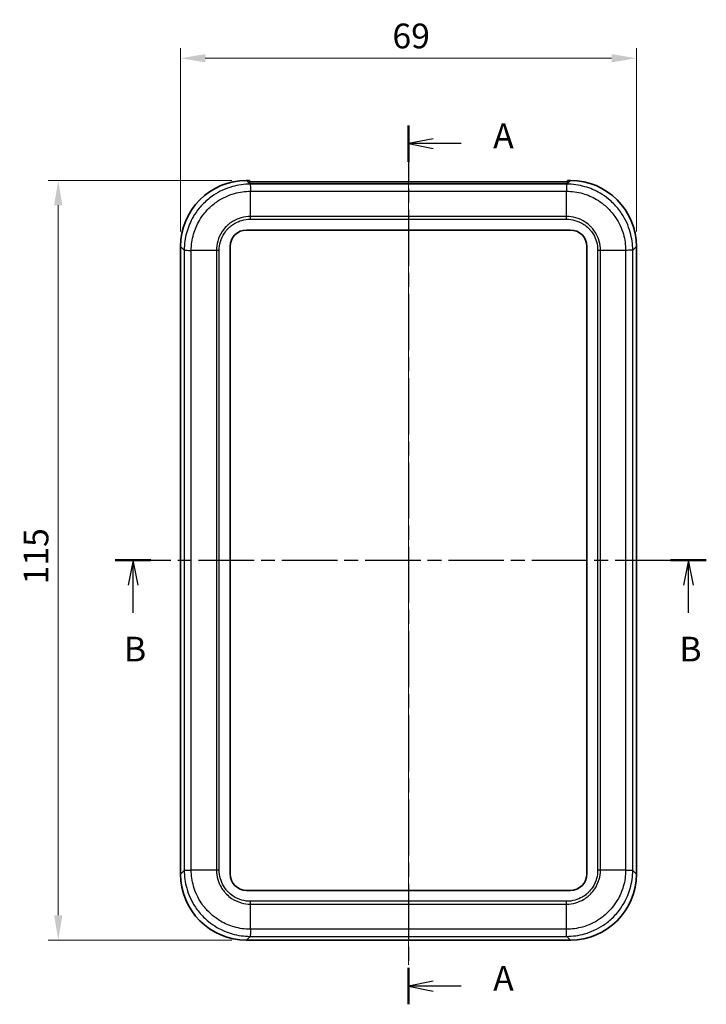
# Model space of a CAD drawing. Units: millimetres. Extents: x 0 to 2602, y 0 to 422.
# Drawn here: x 722 to 826, y 183 to 332 of the extents above; entities that cross this region are included whole.
import ezdxf

# ---------------------------------------------------------------- set-up
doc = ezdxf.new("R2010")
doc.units = ezdxf.units.MM
doc.header["$LTSCALE"] = 1.5
doc.linetypes.add('CHAIN', pattern=[0.3543, 0.2362, -0.0295, 0.0591, -0.0295])
doc.layers.get('Defpoints').update_dxf_attribs({"lineweight": 25})
for name, color, linetype, lineweight in [('Centerline (ISO)', 131, 'Continuous', 18), ('Dimension (ISO)', 7, 'Continuous', 18), ('Section Line (ISO)', 7, 'CHAIN', 25), ('Visible (ISO)', 7, 'Continuous', 35), ('Visible Narrow (ISO)', 7, 'Continuous', 25)]:
    doc.layers.add(name, color=color, linetype=linetype, lineweight=lineweight)
doc.styles.add('Note Text (TK)', font='txt')
doc.dimstyles.new('Default - Method 1b (TK)', dxfattribs={"dimscale": 1.5, "dimtxt": 2.5, "dimasz": 2.5, "dimexe": 1, "dimexo": 1.5, "dimgap": 1, "dimtad": 1, "dimtoh": 1, "dimrnd": 1e-08, "dimdsep": 46, "dimtxsty": 'Note Text (TK)', "dimcen": 0.09, "dimdle": 5, "dimclrd": 100, "dimclre": 100, "dimclrt": 7, "dimadec": 1, "dimazin": 1, "dimtfac": 1, "dimtmove": 0, "dimatfit": 3, "dimfxl": 1, "dimtolj": 1, "dimlwd": -1, "dimlwe": -1, "dimarcsym": 0})

# ---------------------------------------------------------------- blocks, each defined once
blk = doc.blocks.new('2dTransSection0')
at = {"layer": 'Section Line (ISO)', "linetype": 'CHAIN', "ltscale": 16.001497}
blk.add_line((134.006, 218.529), (134.006, 129.819), dxfattribs=at)
at = {"layer": 'Section Line (ISO)', "linetype": 'Continuous', "lineweight": 50}
for p, q in [((134.006, 218.529), (134.006, 214.859)), ((134.006, 133.489), (134.006, 129.819))]:
    blk.add_line(p, q, dxfattribs=at)
at = {"layer": 'Section Line (ISO)', "linetype": 'Continuous'}
for p, q in [((136.506, 217.194), (134.006, 216.694)), ((136.506, 216.694), (134.006, 216.694)), ((134.006, 216.694), (136.506, 216.194)), ((139.332, 216.694), (136.506, 216.694)), ((136.506, 132.154), (134.006, 131.654)), ((136.506, 131.654), (134.006, 131.654)), ((134.006, 131.654), (136.506, 131.154)), ((139.332, 131.654), (136.506, 131.654))]:
    blk.add_line(p, q, dxfattribs=at)
at = {"layer": 'Section Line (ISO)', "char_height": 2.5, "attachment_point": 7, "style": 'Note Text (TK)'}
for insert in [(142.554, 215.451), (142.554, 130.411)]:
    blk.add_mtext('A', dxfattribs=dict(at, insert=insert))
blk = doc.blocks.new('2dTransSection1')
at = {"layer": 'Section Line (ISO)', "linetype": 'CHAIN', "ltscale": 15.816488}
blk.add_line((104.418, 174.642), (164.059, 174.642), dxfattribs=at)
at = {"layer": 'Section Line (ISO)', "linetype": 'Continuous', "lineweight": 50}
for p, q in [((104.418, 174.642), (108.021, 174.642)), ((160.455, 174.642), (164.059, 174.642))]:
    blk.add_line(p, q, dxfattribs=at)
at = {"layer": 'Section Line (ISO)', "linetype": 'Continuous'}
for p, q in [((106.22, 174.642), (105.72, 172.142)), ((106.22, 172.142), (106.22, 174.642)), ((106.72, 172.142), (106.22, 174.642)), ((162.257, 174.642), (161.757, 172.142)), ((162.257, 172.142), (162.257, 174.642)), ((162.757, 172.142), (162.257, 174.642)), ((106.22, 169.327), (106.22, 172.142)), ((162.257, 169.327), (162.257, 172.142))]:
    blk.add_line(p, q, dxfattribs=at)
at = {"layer": 'Section Line (ISO)', "char_height": 2.5, "attachment_point": 7, "style": 'Note Text (TK)'}
for insert in [(105.3, 163.642), (161.338, 163.642)]:
    blk.add_mtext('B', dxfattribs=dict(at, insert=insert))
blk = doc.blocks.new('*D29')
at = {"layer": 'Defpoints', "color": 0}
for p in [(815.26, 325.97), (746.26, 297.47), (815.26, 297.47)]:
    blk.add_point(p, dxfattribs=at)
at = {"layer": 'Dimension (ISO)', "color": 100}
for p, q in [((746.26, 299.72), (746.26, 327.47)), ((815.26, 299.72), (815.26, 327.47)), ((750.01, 325.97), (811.51, 325.97))]:
    blk.add_line(p, q, dxfattribs=at)
for points in [[(750.01, 326.59), (750.01, 325.34), (746.26, 325.97)], [(811.51, 326.59), (811.51, 325.34), (815.26, 325.97)]]:
    blk.add_solid(points, dxfattribs=at)
at = {"layer": 'Dimension (ISO)', "color": 7, "insert": (778.33, 329.34), "char_height": 3.75, "attachment_point": 4, "style": 'Note Text (TK)'}
blk.add_mtext('\\A1;69', dxfattribs=at)
blk = doc.blocks.new('*D30')
at = {"layer": 'Defpoints', "color": 0}
for p in [(756.25, 307.46), (727.75, 192.46), (756.25, 192.46)]:
    blk.add_point(p, dxfattribs=at)
at = {"layer": 'Dimension (ISO)', "color": 100}
for p, q in [((754, 307.46), (726.25, 307.46)), ((727.75, 303.71), (727.75, 196.21)), ((754, 192.46), (726.25, 192.46))]:
    blk.add_line(p, q, dxfattribs=at)
for points in [[(727.13, 303.71), (728.38, 303.71), (727.75, 307.46)], [(727.13, 196.21), (728.38, 196.21), (727.75, 192.46)]]:
    blk.add_solid(points, dxfattribs=at)
at = {"layer": 'Dimension (ISO)', "color": 7, "insert": (724.38, 246.3), "char_height": 3.75, "attachment_point": 4, "rotation": 90, "style": 'Note Text (TK)'}
blk.add_mtext('\\A1;115', dxfattribs=at)

msp = doc.modelspace()

# ---------------------------------------------------------------- linework, layer by layer
at = {"layer": 'Centerline (ISO)', "linetype": 'CHAIN', "ltscale": 23.990969}
msp.add_line((780.7588, 311.0207), (780.7588, 188.7127), dxfattribs=at)
at = {"layer": 'Visible (ISO)'}
for p, q in [((756.2527, 307.4627), (756.7088, 307.4627)), ((756.7088, 307.0066), (756.7088, 307.4627)), ((756.7088, 307.2707), (804.8088, 307.2707)), ((804.8088, 307.4627), (805.2649, 307.4627)), ((804.8088, 307.4627), (804.8088, 307.0066)), ((756.7088, 307.0066), (756.7088, 306.9563)), ((804.7585, 306.9564), (756.7591, 306.9564)), ((804.8088, 306.9563), (804.8088, 307.0066)), ((756.2588, 299.9627), (805.2588, 299.9627)), ((746.2588, 202.4566), (746.2588, 297.4688)), ((753.7588, 202.4627), (753.7588, 297.4627)), ((807.7588, 297.4627), (807.7588, 202.4627)), ((815.2588, 297.4688), (815.2588, 202.4566)), ((805.2588, 199.9627), (756.2588, 199.9627)), ((805.2649, 192.4627), (756.2527, 192.4627))]:
    msp.add_line(p, q, dxfattribs=at)
for centre, start, end in [((756.2588, 297.4627), 90, 180), ((805.2588, 297.4627), 0, 90), ((756.2588, 202.4627), 180, 270), ((805.2588, 202.4627), 270, 0)]:
    msp.add_arc(centre, 2.5, start, end, dxfattribs=at)
for centre, major_axis, start_param, end_param in [((756.2649, 297.4566), (-7.0797, 7.0797), 5.49839613, 7.06797448), ((805.2527, 297.4566), (7.0797, 7.0797), 5.49839613, 7.06797448), ((756.7712, 296.9503), (-7.0797, 7.0797), 5.49839613, 5.50341905), ((804.7464, 296.9503), (7.0797, 7.0797), 0.77976625, 0.78478918), ((756.2649, 202.4688), (-7.0797, -7.0797), 5.49839613, 7.06797448), ((805.2527, 202.4688), (7.0797, -7.0797), 5.49839613, 7.06797448)]:
    msp.add_ellipse(centre, major_axis=major_axis, ratio=0.99878277, start_param=start_param, end_param=end_param, dxfattribs=at)
at = {"layer": 'Visible Narrow (ISO)'}
for p, q in [((756.7088, 307.0066), (756.2527, 307.4627)), ((805.2649, 307.4627), (804.8088, 307.0066)), ((756.8087, 306.9067), (756.7591, 306.9564)), ((804.7089, 306.9067), (756.8087, 306.9067)), ((756.8464, 305.8343), (804.6712, 305.8343)), ((756.8464, 302.0255), (756.8464, 305.8342)), ((804.6712, 302.0255), (804.6712, 305.8342)), ((804.7585, 306.9564), (804.7089, 306.9067)), ((756.8454, 301.5989), (804.6722, 301.5989)), ((804.6712, 302.0255), (756.8464, 302.0255)), ((746.2588, 297.4688), (746.8148, 296.9128)), ((746.8148, 296.9128), (746.8148, 203.0127)), ((747.8872, 203.0503), (747.8872, 296.8751)), ((751.696, 296.8751), (747.8873, 296.8751)), ((751.696, 296.8751), (751.696, 203.0503)), ((752.1227, 203.0493), (752.1227, 296.8762)), ((809.3949, 296.8762), (809.3949, 203.0493)), ((809.8216, 203.0503), (809.8216, 296.8751)), ((813.6304, 296.8751), (809.8216, 296.8751)), ((813.6304, 296.8751), (813.6304, 203.0503)), ((814.7028, 296.9128), (815.2588, 297.4688)), ((814.7028, 203.0127), (814.7028, 296.9128)), ((746.8148, 203.0127), (746.2588, 202.4566)), ((751.696, 203.0503), (747.8873, 203.0503)), ((813.6304, 203.0503), (809.8216, 203.0503)), ((815.2588, 202.4566), (814.7028, 203.0127)), ((804.6722, 198.3266), (756.8454, 198.3266)), ((756.8464, 197.8999), (804.6712, 197.8999)), ((756.8464, 194.0912), (756.8464, 197.8999)), ((804.6712, 194.0912), (804.6712, 197.8999)), ((804.6712, 194.0912), (756.8464, 194.0912)), ((756.2527, 192.4627), (756.8087, 193.0187)), ((756.8087, 193.0187), (804.7089, 193.0187)), ((804.7089, 193.0188), (805.2649, 192.4627))]:
    msp.add_line(p, q, dxfattribs=at)
for points, knots in [([(756.8087, 306.9067), (755.9028, 306.9061), (754.9858, 306.7803), (753.0951, 306.2483), (752.1372, 305.8076), (750.715, 304.858), (750.2045, 304.4384), (749.5135, 303.7474), (749.2934, 303.5047), (748.7522, 302.8454), (748.45, 302.4116), (747.7597, 301.2321), (747.4302, 300.461), (746.9449, 298.7621), (746.8154, 297.8318), (746.8148, 296.9128)], [0.00154201, 0.00154201, 0.00154201, 0.00154201, 0.23257251, 0.23257251, 0.49836967, 0.49836967, 0.66449289, 0.66449289, 0.7475545, 0.7475545, 0.88045308, 0.88045308, 1.0930908, 1.0930908, 1.32744436, 1.32744436, 1.32744436, 1.32744436]), ([(747.8873, 296.8751), (747.8884, 297.7028), (748.0062, 298.5404), (748.4443, 300.0643), (748.7398, 300.7533), (749.3579, 301.8072), (749.6283, 302.1947), (750.1122, 302.7839), (750.309, 303.0007), (750.9267, 303.6184), (751.3828, 303.9936), (752.6536, 304.8434), (753.5094, 305.2385), (755.2047, 305.7187), (756.0304, 305.8331), (756.8464, 305.8342)], [-1.32898578, -1.32898578, -1.32898578, -1.32898578, -1.0930908, -1.0930908, -0.88045308, -0.88045308, -0.7475545, -0.7475545, -0.66449289, -0.66449289, -0.49836967, -0.49836967, -0.23257251, -0.23257251, 0, 0, 0, 0]), ([(756.8087, 306.9067), (756.8119, 306.9012), (756.815, 306.8713), (756.8181, 306.8183), (756.8213, 306.7653), (756.8244, 306.6893), (756.8276, 306.5939), (756.8307, 306.4984), (756.8338, 306.3836), (756.837, 306.255), (756.8401, 306.1263), (756.8433, 305.9838), (756.8464, 305.8343)], [0.000218614, 0.000218614, 0.000218614, 0.000218614, 0.250001774, 0.250001774, 0.250001774, 0.500003547, 0.500003547, 0.500003547, 0.750005321, 0.750005321, 0.750005321, 1.000007094, 1.000007094, 1.000007094, 1.000007094]), ([(804.7089, 306.9067), (804.705, 306.9013), (804.7011, 306.8713), (804.6974, 306.8183), (804.6937, 306.7653), (804.6902, 306.6893), (804.6869, 306.5938), (804.6836, 306.4984), (804.6806, 306.3836), (804.6779, 306.2549), (804.6753, 306.1262), (804.673, 305.9837), (804.6712, 305.8342)], [0, 0, 0, 0, 0.2500003, 0.2500003, 0.2500003, 0.50000059, 0.50000059, 0.50000059, 0.75000089, 0.75000089, 0.75000089, 1.00000119, 1.00000119, 1.00000119, 1.00000119]), ([(804.6712, 305.8342), (805.4989, 305.8331), (806.3365, 305.7154), (807.8603, 305.2773), (808.5493, 304.9818), (809.6032, 304.3636), (809.9907, 304.0932), (810.5799, 303.6093), (810.7968, 303.4125), (811.4144, 302.7949), (811.7897, 302.3387), (812.6394, 301.068), (813.0346, 300.2122), (813.5148, 298.5168), (813.6292, 297.6912), (813.6303, 296.8751)], [-1.32898578, -1.32898578, -1.32898578, -1.32898578, -1.0930908, -1.0930908, -0.88045308, -0.88045308, -0.7475545, -0.7475545, -0.66449289, -0.66449289, -0.49836967, -0.49836967, -0.23257251, -0.23257251, 0, 0, 0, 0]), ([(814.7028, 296.9128), (814.7022, 297.8188), (814.5764, 298.7357), (814.0444, 300.6265), (813.6036, 301.5844), (812.654, 303.0065), (812.2344, 303.517), (811.5434, 304.208), (811.3007, 304.4281), (810.6414, 304.9693), (810.2077, 305.2715), (809.0282, 305.9619), (808.2571, 306.2914), (806.5582, 306.7766), (805.6278, 306.9061), (804.7089, 306.9067)], [0.001542, 0.001542, 0.001542, 0.001542, 0.23257251, 0.23257251, 0.49836967, 0.49836967, 0.66449289, 0.66449289, 0.7475545, 0.7475545, 0.88045308, 0.88045308, 1.0930908, 1.0930908, 1.32744436, 1.32744436, 1.32744436, 1.32744436]), ([(756.8464, 302.0255), (756.3701, 302.0236), (755.8888, 301.9547), (755.4285, 301.8214), (755.0136, 301.7013), (754.6182, 301.531), (754.2461, 301.3122), (754.0135, 301.1755), (753.7912, 301.0202), (753.5831, 300.8491), (753.4531, 300.7423), (753.3286, 300.6293), (753.2104, 300.5111), (752.9741, 300.2748), (752.7586, 300.013), (752.5708, 299.7326), (752.2703, 299.2839), (752.0427, 298.7929), (751.8945, 298.2735), (751.7649, 297.8191), (751.6979, 297.3447), (751.696, 296.8751)], [-0.738084071, -0.738084071, -0.738084071, -0.738084071, -0.607074148, -0.607074148, -0.607074148, -0.488980697, -0.488980697, -0.488980697, -0.41517229, -0.41517229, -0.41517229, -0.369042035, -0.369042035, -0.369042035, -0.276781527, -0.276781527, -0.276781527, -0.129164712, -0.129164712, -0.129164712, 0, 0, 0, 0]), ([(752.1227, 296.8762), (752.1227, 296.8765), (752.1227, 296.8768), (752.1206, 297.3077), (752.1787, 297.7437), (752.4284, 298.6398), (752.6357, 299.0924), (753.0833, 299.7642), (753.2813, 300.0053), (753.6075, 300.3315), (753.7221, 300.4354), (754.0334, 300.6907), (754.2383, 300.8332), (754.7956, 301.1584), (755.1599, 301.3132), (755.9654, 301.5411), (756.4077, 301.6009), (756.8447, 301.5989), (756.845, 301.5989), (756.8454, 301.5989)], [-0.000098338, -0.000098338, -0.000098338, -0.000098338, 0, 0, 0.129164712, 0.129164712, 0.276781527, 0.276781527, 0.369042035, 0.369042035, 0.41517229, 0.41517229, 0.488980697, 0.488980697, 0.607074148, 0.607074148, 0.738084071, 0.738084071, 0.738182408, 0.738182408, 0.738182408, 0.738182408]), ([(756.8454, 301.5989), (756.8454, 301.5995), (756.8454, 301.6002), (756.8454, 301.6092), (756.8454, 301.6176), (756.8455, 301.6349), (756.8455, 301.6439), (756.8455, 301.6709), (756.8456, 301.6889), (756.8457, 301.7429), (756.8458, 301.7788), (756.8461, 301.8858), (756.8462, 301.9564), (756.8464, 302.0255)], [-0.0432763033, -0.0432763033, -0.0432763033, -0.0432763033, -0.0430754753, -0.0430754753, -0.0405726999, -0.0405726999, -0.0378682757, -0.0378682757, -0.0324597581, -0.0324597581, -0.0216421472, -0.0216421472, 0, 0, 0, 0]), ([(804.6722, 301.5989), (804.6722, 301.5995), (804.6722, 301.6002), (804.6722, 301.6092), (804.6722, 301.6176), (804.6721, 301.6349), (804.6721, 301.6439), (804.6721, 301.6709), (804.672, 301.6889), (804.6719, 301.7429), (804.6718, 301.7788), (804.6715, 301.8858), (804.6714, 301.9564), (804.6712, 302.0255)], [-0.0002008276, -0.0002008276, -0.0002008276, -0.0002008276, 0, 0, 0.002502771, 0.002502771, 0.0052071906, 0.0052071906, 0.0106156989, 0.0106156989, 0.0214332913, 0.0214332913, 0.0430754013, 0.0430754013, 0.0430754013, 0.0430754013]), ([(809.8216, 296.8751), (809.8196, 297.3515), (809.7508, 297.8327), (809.6175, 298.293), (809.4974, 298.7079), (809.3271, 299.1033), (809.1083, 299.4755), (808.9716, 299.708), (808.8162, 299.9304), (808.6452, 300.1384), (808.5383, 300.2685), (808.4253, 300.3929), (808.3072, 300.5111), (808.0708, 300.7474), (807.8091, 300.9629), (807.5287, 301.1507), (807.08, 301.4513), (806.5889, 301.6789), (806.0696, 301.827), (805.6152, 301.9567), (805.1408, 302.0236), (804.6712, 302.0255)], [-0.73808407, -0.73808407, -0.73808407, -0.73808407, -0.607074148, -0.607074148, -0.607074148, -0.488980696, -0.488980696, -0.488980696, -0.415172289, -0.415172289, -0.415172289, -0.369042035, -0.369042035, -0.369042035, -0.276781526, -0.276781526, -0.276781526, -0.129164712, -0.129164712, -0.129164712, 0, 0, 0, 0]), ([(804.6722, 301.5989), (804.6726, 301.5989), (804.6729, 301.5989), (805.1038, 301.6009), (805.5397, 301.5429), (806.4358, 301.2931), (806.8885, 301.0858), (807.5603, 300.6382), (807.8014, 300.4403), (808.1276, 300.1141), (808.2315, 299.9995), (808.4868, 299.6881), (808.6293, 299.4832), (808.9545, 298.926), (809.1093, 298.5616), (809.3372, 297.7561), (809.397, 297.3138), (809.3949, 296.8768), (809.3949, 296.8765), (809.3949, 296.8762)], [-0.000098338, -0.000098338, -0.000098338, -0.000098338, 0, 0, 0.129164712, 0.129164712, 0.276781526, 0.276781526, 0.369042035, 0.369042035, 0.415172289, 0.415172289, 0.488980696, 0.488980696, 0.607074148, 0.607074148, 0.73808407, 0.73808407, 0.738182408, 0.738182408, 0.738182408, 0.738182408]), ([(746.8148, 296.9128), (746.8203, 296.9089), (746.8502, 296.9051), (746.9032, 296.9014), (746.9562, 296.8977), (747.0322, 296.8941), (747.1277, 296.8908), (747.2231, 296.8875), (747.3379, 296.8845), (747.4666, 296.8819), (747.5953, 296.8792), (747.7378, 296.877), (747.8873, 296.8751)], [0, 0, 0, 0, 0.2500003, 0.2500003, 0.2500003, 0.50000059, 0.50000059, 0.50000059, 0.75000089, 0.75000089, 0.75000089, 1.00000119, 1.00000119, 1.00000119, 1.00000119]), ([(752.1227, 296.8762), (752.122, 296.8762), (752.1213, 296.8762), (752.1123, 296.8761), (752.104, 296.8761), (752.0866, 296.8761), (752.0776, 296.8761), (752.0506, 296.876), (752.0326, 296.8759), (751.9786, 296.8758), (751.9428, 296.8757), (751.8357, 296.8755), (751.7652, 296.8753), (751.696, 296.8751)], [-0.0002008277, -0.0002008277, -0.0002008277, -0.0002008277, 0, 0, 0.0025027711, 0.0025027711, 0.0052071907, 0.0052071907, 0.0106156991, 0.0106156991, 0.0214332917, 0.0214332917, 0.0430754021, 0.0430754021, 0.0430754021, 0.0430754021]), ([(809.8216, 296.8751), (809.7524, 296.8753), (809.6819, 296.8755), (809.5748, 296.8757), (809.539, 296.8758), (809.485, 296.8759), (809.467, 296.876), (809.44, 296.8761), (809.431, 296.8761), (809.4136, 296.8761), (809.4053, 296.8761), (809.3963, 296.8762), (809.3956, 296.8762), (809.3949, 296.8762)], [0, 0, 0, 0, 0.0216421472, 0.0216421472, 0.0324597581, 0.0324597581, 0.0378682757, 0.0378682757, 0.0405726999, 0.0405726999, 0.0430754753, 0.0430754753, 0.0432763033, 0.0432763033, 0.0432763033, 0.0432763033]), ([(814.7028, 296.9128), (814.6973, 296.9097), (814.6674, 296.9065), (814.6144, 296.9034), (814.5614, 296.9003), (814.4854, 296.8971), (814.3899, 296.894), (814.2945, 296.8908), (814.1797, 296.8877), (814.051, 296.8846), (813.9224, 296.8814), (813.7799, 296.8783), (813.6304, 296.8751)], [0.000218614, 0.000218614, 0.000218614, 0.000218614, 0.250001774, 0.250001774, 0.250001774, 0.500003547, 0.500003547, 0.500003547, 0.750005321, 0.750005321, 0.750005321, 1.000007094, 1.000007094, 1.000007094, 1.000007094]), ([(746.8148, 203.0127), (746.8203, 203.0158), (746.8502, 203.0189), (746.9032, 203.0221), (746.9562, 203.0252), (747.0322, 203.0284), (747.1277, 203.0315), (747.2231, 203.0346), (747.3379, 203.0378), (747.4666, 203.0409), (747.5952, 203.044), (747.7377, 203.0472), (747.8872, 203.0503)], [0.000218614, 0.000218614, 0.000218614, 0.000218614, 0.250001774, 0.250001774, 0.250001774, 0.500003547, 0.500003547, 0.500003547, 0.750005321, 0.750005321, 0.750005321, 1.000007094, 1.000007094, 1.000007094, 1.000007094]), ([(746.8148, 203.0127), (746.8154, 202.1056), (746.9418, 201.1873), (747.4736, 199.2983), (747.9163, 198.3365), (748.8677, 196.9135), (749.2852, 196.4059), (749.9795, 195.7124), (750.2232, 195.4917), (750.8848, 194.9497), (751.3195, 194.6477), (752.4996, 193.9587), (753.2733, 193.6297), (754.9627, 193.1488), (755.8887, 193.0194), (756.8087, 193.0188)], [0.00154188, 0.00154188, 0.00154188, 0.00154188, 0.23286642, 0.23286642, 0.49899947, 0.49899947, 0.66533263, 0.66533263, 0.7484992, 0.7484992, 0.88156573, 0.88156573, 1.09447217, 1.09447217, 1.32912333, 1.32912333, 1.32912333, 1.32912333]), ([(756.8464, 194.0912), (756.0177, 194.0924), (755.184, 194.21), (753.6687, 194.6443), (752.9774, 194.9394), (751.923, 195.5562), (751.5346, 195.8265), (750.9434, 196.3111), (750.7255, 196.5085), (750.1049, 197.1284), (749.7316, 197.5819), (748.8802, 198.8534), (748.4834, 199.7127), (748.0033, 201.4064), (747.8884, 202.2333), (747.8873, 203.0503)], [-1.33066525, -1.33066525, -1.33066525, -1.33066525, -1.09447217, -1.09447217, -0.88156573, -0.88156573, -0.7484992, -0.7484992, -0.66533263, -0.66533263, -0.49899947, -0.49899947, -0.23286642, -0.23286642, 0, 0, 0, 0]), ([(751.696, 203.0503), (751.698, 202.5734), (751.7671, 202.0913), (751.9004, 201.6314), (752.0205, 201.2169), (752.1913, 200.8203), (752.4107, 200.4476), (752.5479, 200.2146), (752.7035, 199.9922), (752.8745, 199.7845), (752.9814, 199.6546), (753.0939, 199.5308), (753.2126, 199.4122), (753.4501, 199.175), (753.7128, 198.9592), (753.9937, 198.7715), (754.4431, 198.4713), (754.9358, 198.2441), (755.4519, 198.0973), (755.9036, 197.9688), (756.3762, 197.9019), (756.8464, 197.8999)], [-0.7389685, -0.7389685, -0.7389685, -0.7389685, -0.607801591, -0.607801591, -0.607801591, -0.489566631, -0.489566631, -0.489566631, -0.415669781, -0.415669781, -0.415669781, -0.36948425, -0.36948425, -0.36948425, -0.277113187, -0.277113187, -0.277113187, -0.129319487, -0.129319487, -0.129319487, 0, 0, 0, 0]), ([(752.1227, 203.0493), (752.122, 203.0493), (752.1213, 203.0493), (752.1123, 203.0493), (752.104, 203.0493), (752.0866, 203.0494), (752.0776, 203.0494), (752.0506, 203.0495), (752.0326, 203.0495), (751.9786, 203.0497), (751.9428, 203.0497), (751.8357, 203.05), (751.7652, 203.0502), (751.696, 203.0503)], [-0.0432763033, -0.0432763033, -0.0432763033, -0.0432763033, -0.0430754753, -0.0430754753, -0.0405726981, -0.0405726981, -0.0378682748, -0.0378682748, -0.0324597578, -0.0324597578, -0.0216421472, -0.0216421472, 0, 0, 0, 0]), ([(756.8454, 198.3266), (756.845, 198.3266), (756.8447, 198.3266), (756.4133, 198.3246), (755.9789, 198.3827), (755.0883, 198.6301), (754.6342, 198.8369), (753.9613, 199.2842), (753.7193, 199.4824), (753.3915, 199.8098), (753.2881, 199.9238), (753.0327, 200.2348), (752.89, 200.4396), (752.5639, 200.9978), (752.4086, 201.3632), (752.1807, 202.1679), (752.1206, 202.6111), (752.1227, 203.0486), (752.1227, 203.049), (752.1227, 203.0493)], [-0.000098339, -0.000098339, -0.000098339, -0.000098339, 0, 0, 0.129319487, 0.129319487, 0.277113187, 0.277113187, 0.36948425, 0.36948425, 0.415669781, 0.415669781, 0.489566631, 0.489566631, 0.607801591, 0.607801591, 0.7389685, 0.7389685, 0.739066837, 0.739066837, 0.739066837, 0.739066837]), ([(813.6303, 203.0503), (813.6292, 202.2227), (813.5114, 201.385), (813.0733, 199.8612), (812.7778, 199.1722), (812.1597, 198.1183), (811.8893, 197.7308), (811.4054, 197.1416), (811.2086, 196.9247), (810.5909, 196.3071), (810.1348, 195.9319), (808.864, 195.0821), (808.0082, 194.6869), (806.3129, 194.2067), (805.4872, 194.0923), (804.6712, 194.0912)], [-1.32898578, -1.32898578, -1.32898578, -1.32898578, -1.0930908, -1.0930908, -0.88045308, -0.88045308, -0.7475545, -0.7475545, -0.66449289, -0.66449289, -0.49836967, -0.49836967, -0.23257251, -0.23257251, 0, 0, 0, 0]), ([(804.6712, 197.8999), (805.1475, 197.9019), (805.6288, 197.9707), (806.0891, 198.104), (806.504, 198.2242), (806.8994, 198.3945), (807.2715, 198.6132), (807.5041, 198.7499), (807.7264, 198.9053), (807.9345, 199.0763), (808.0645, 199.1832), (808.189, 199.2962), (808.3072, 199.4144), (808.5435, 199.6507), (808.759, 199.9124), (808.9468, 200.1929), (809.2473, 200.6416), (809.4749, 201.1326), (809.6231, 201.6519), (809.7528, 202.1063), (809.8197, 202.5807), (809.8216, 203.0503)], [-0.73808407, -0.73808407, -0.73808407, -0.73808407, -0.607074147, -0.607074147, -0.607074147, -0.488980696, -0.488980696, -0.488980696, -0.415172289, -0.415172289, -0.415172289, -0.369042035, -0.369042035, -0.369042035, -0.276781526, -0.276781526, -0.276781526, -0.129164712, -0.129164712, -0.129164712, 0, 0, 0, 0]), ([(809.3949, 203.0493), (809.3949, 203.049), (809.3949, 203.0486), (809.397, 202.6178), (809.3389, 202.1818), (809.0892, 201.2857), (808.8819, 200.8331), (808.4343, 200.1612), (808.2363, 199.9201), (807.9101, 199.5939), (807.7955, 199.49), (807.4842, 199.2347), (807.2793, 199.0923), (806.722, 198.7671), (806.3577, 198.6122), (805.5522, 198.3843), (805.1099, 198.3245), (804.6729, 198.3266), (804.6726, 198.3266), (804.6722, 198.3266)], [-0.000098338, -0.000098338, -0.000098338, -0.000098338, 0, 0, 0.129164712, 0.129164712, 0.276781526, 0.276781526, 0.369042035, 0.369042035, 0.415172289, 0.415172289, 0.488980696, 0.488980696, 0.607074147, 0.607074147, 0.73808407, 0.73808407, 0.738182408, 0.738182408, 0.738182408, 0.738182408]), ([(804.7089, 193.0188), (805.6148, 193.0194), (806.5318, 193.1452), (808.4225, 193.6771), (809.3804, 194.1179), (810.8026, 195.0675), (811.3131, 195.4871), (812.0041, 196.1781), (812.2242, 196.4208), (812.7654, 197.0801), (813.0676, 197.5138), (813.7579, 198.6933), (814.0874, 199.4644), (814.5727, 201.1634), (814.7022, 202.0937), (814.7028, 203.0127)], [0.001542, 0.001542, 0.001542, 0.001542, 0.23257251, 0.23257251, 0.49836967, 0.49836967, 0.66449289, 0.66449289, 0.7475545, 0.7475545, 0.88045308, 0.88045308, 1.0930908, 1.0930908, 1.32744377, 1.32744377, 1.32744377, 1.32744377]), ([(809.8216, 203.0503), (809.7524, 203.0502), (809.6819, 203.05), (809.5748, 203.0497), (809.539, 203.0497), (809.485, 203.0495), (809.467, 203.0495), (809.44, 203.0494), (809.431, 203.0494), (809.4136, 203.0493), (809.4053, 203.0493), (809.3963, 203.0493), (809.3956, 203.0493), (809.3949, 203.0493)], [-0.0430754021, -0.0430754021, -0.0430754021, -0.0430754021, -0.0214332917, -0.0214332917, -0.0106156991, -0.0106156991, -0.0052071907, -0.0052071907, -0.0025027711, -0.0025027711, 0, 0, 0.0002008277, 0.0002008277, 0.0002008277, 0.0002008277]), ([(813.6304, 203.0503), (813.7799, 203.0472), (813.9224, 203.044), (814.051, 203.0409), (814.1797, 203.0378), (814.2945, 203.0346), (814.3899, 203.0315), (814.4854, 203.0284), (814.5614, 203.0252), (814.6144, 203.0221), (814.6674, 203.0189), (814.6973, 203.0158), (814.7028, 203.0127)], [0, 0, 0, 0, 0.250001774, 0.250001774, 0.250001774, 0.500003547, 0.500003547, 0.500003547, 0.750005321, 0.750005321, 0.750005321, 0.999788481, 0.999788481, 0.999788481, 0.999788481]), ([(756.8464, 197.8999), (756.8462, 197.9691), (756.8461, 198.0396), (756.8458, 198.1467), (756.8457, 198.1826), (756.8456, 198.2365), (756.8455, 198.2545), (756.8455, 198.2815), (756.8455, 198.2906), (756.8454, 198.3079), (756.8454, 198.3163), (756.8454, 198.3253), (756.8454, 198.3259), (756.8454, 198.3266)], [-0.0430754004, -0.0430754004, -0.0430754004, -0.0430754004, -0.0214332909, -0.0214332909, -0.0106156992, -0.0106156992, -0.0052071915, -0.0052071915, -0.0025027728, -0.0025027728, 0, 0, 0.0002008277, 0.0002008277, 0.0002008277, 0.0002008277]), ([(804.6712, 197.8999), (804.6714, 197.9691), (804.6715, 198.0396), (804.6718, 198.1467), (804.6719, 198.1826), (804.672, 198.2365), (804.6721, 198.2545), (804.6721, 198.2815), (804.6721, 198.2906), (804.6722, 198.3079), (804.6722, 198.3163), (804.6722, 198.3253), (804.6722, 198.3259), (804.6722, 198.3266)], [0, 0, 0, 0, 0.0216421472, 0.0216421472, 0.0324597581, 0.0324597581, 0.0378682757, 0.0378682757, 0.0405726999, 0.0405726999, 0.0430754753, 0.0430754753, 0.0432763033, 0.0432763033, 0.0432763033, 0.0432763033]), ([(756.8464, 194.0912), (756.8433, 193.9417), (756.8401, 193.7992), (756.837, 193.6705), (756.8338, 193.5418), (756.8307, 193.427), (756.8276, 193.3316), (756.8244, 193.2362), (756.8213, 193.1601), (756.8181, 193.1071), (756.815, 193.0542), (756.8119, 193.0242), (756.8087, 193.0188)], [0, 0, 0, 0, 0.250001774, 0.250001774, 0.250001774, 0.500003547, 0.500003547, 0.500003547, 0.750005321, 0.750005321, 0.750005321, 0.999788481, 0.999788481, 0.999788481, 0.999788481]), ([(804.7089, 193.0188), (804.7057, 193.0242), (804.7026, 193.0542), (804.6995, 193.1071), (804.6963, 193.1601), (804.6932, 193.2362), (804.69, 193.3316), (804.6869, 193.427), (804.6838, 193.5418), (804.6806, 193.6705), (804.6775, 193.7992), (804.6743, 193.9417), (804.6712, 194.0912)], [0.000218614, 0.000218614, 0.000218614, 0.000218614, 0.250001774, 0.250001774, 0.250001774, 0.500003547, 0.500003547, 0.500003547, 0.750005321, 0.750005321, 0.750005321, 1.000007094, 1.000007094, 1.000007094, 1.000007094])]:
    msp.add_open_spline(points, degree=3, knots=knots, dxfattribs=at)

# ---------------------------------------------------------------- block references
at = {"layer": 'Section Line (ISO)', "xscale": 1.5, "yscale": 1.5, "zscale": 1.5}
for name in ['2dTransSection0', '2dTransSection1']:
    msp.add_blockref(name, (579.75, -12), dxfattribs=at)

# ---------------------------------------------------------------- dimensions: what is measured, and where the dimension line sits
at = {"layer": 'Dimension (ISO)', "color": 100}
dim = msp.add_linear_dim(base=(815.2588, 325.9688), p1=(746.2588, 297.4688), p2=(815.2588, 297.4688), dimstyle='Default - Method 1b (TK)', override={"dimgap": 1, "dimtoh": 0, "dimdec": 2, "dimtol": 0, "dimlim": 0, "dimtp": 0, "dimtm": 0, "dimtdec": 2, "dimtofl": 0, "dimatfit": 1}, dxfattribs=at)
dim.commit()
dim.dimension.update_dxf_attribs({"geometry": '*D29', "text_midpoint": (780.7588, 325.9688), "dimtype": 160})
dim = msp.add_linear_dim(base=(727.7527, 192.4627), p1=(756.2527, 307.4627), p2=(756.2527, 192.4627), angle=270, dimstyle='Default - Method 1b (TK)', override={"dimgap": 1, "dimtoh": 0, "dimdec": 2, "dimtol": 0, "dimlim": 0, "dimtp": 0, "dimtm": 0, "dimtdec": 2, "dimtofl": 0, "dimatfit": 1}, dxfattribs=at)
dim.commit()
dim.dimension.update_dxf_attribs({"geometry": '*D30', "text_midpoint": (727.7527, 249.9627), "dimtype": 160})

doc.saveas('drawing.dxf')
